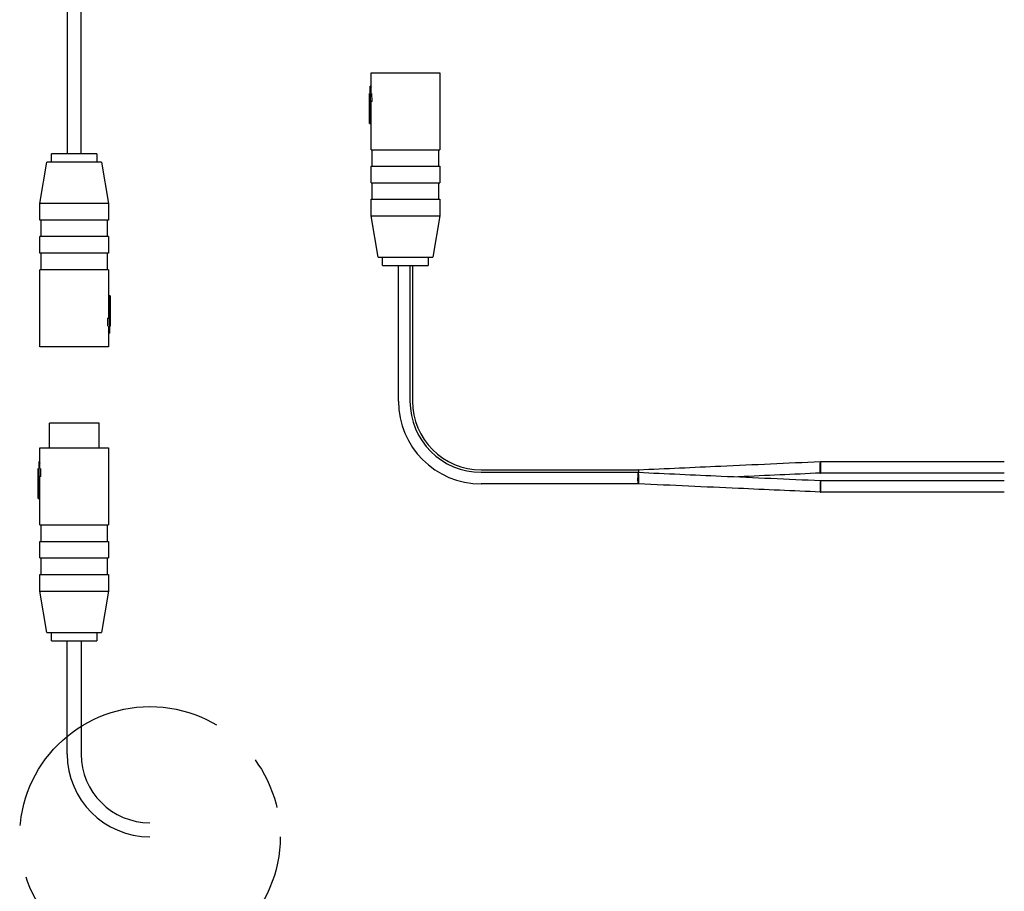
# Model space of a CAD drawing. Units: millimetres. Extents: x -92 to 623, y -1539 to -509.
# Drawn here: x -32 to 87, y -1139 to -1034 of the extents above; entities that cross this region are included whole.
import ezdxf

# ---------------------------------------------------------------- set-up
doc = ezdxf.new("R2010")
doc.units = ezdxf.units.MM
doc.linetypes.add('CENTER', pattern=[50.8, 31.75, -6.35, 6.35, -6.35])
doc.layers.add('CL', color=1, linetype='CENTER')
doc.layers.add('DETAIL', color=2, linetype='Continuous')

msp = doc.modelspace()

# ---------------------------------------------------------------- linework, layer by layer
at = {"layer": 'CL'}
msp.add_circle((-16.62, -1132.33), 15.73, dxfattribs=at)
at = {"layer": 'DETAIL'}
for p, q in [((-26.62, -899.81), (-26.62, -1049.81)), ((13.38, -1079.68), (13.38, -1063.3)), ((-22.77, -1082.33), (-28.77, -1082.33)), ((-28.77, -1085.33), (-28.77, -1082.33)), ((-22.77, -1085.33), (-22.77, -1082.33)), ((-26.62, -1122.33), (-26.62, -1108.63))]:
    msp.add_line(p, q, dxfattribs=at)
at = {"layer": 'DETAIL', "lineweight": 25}
for p, q in [((-24.92, -1049.81), (-24.92, -899.81)), ((10.08, -1042.5), (10.08, -1040)), ((10.08, -1040), (18.38, -1040)), ((18.38, -1040), (18.38, -1049.3)), ((9.88, -1046.14), (9.88, -1042.5)), ((10.01, -1043.46), (9.98, -1041.64)), ((9.98, -1041.64), (10.08, -1041.84)), ((10.08, -1041.64), (9.98, -1041.64)), ((10.2, -1043.46), (10.19, -1042.5)), ((9.88, -1043.46), (9.88, -1046.14)), ((10.01, -1043.46), (9.88, -1043.46)), ((10.2, -1043.46), (10.01, -1043.46)), ((10.08, -1046.14), (10.08, -1043.46)), ((9.88, -1046.14), (10.08, -1046.14)), ((10.08, -1049.3), (10.08, -1046.14)), ((-28.52, -1050.81), (-28.52, -1049.81)), ((-23.02, -1049.81), (-28.52, -1049.81)), ((-23.02, -1049.81), (-23.02, -1050.81)), ((10.08, -1049.3), (18.38, -1049.3)), ((10.23, -1051.3), (10.23, -1049.3)), ((18.23, -1049.3), (18.23, -1051.3)), ((-29.92, -1055.81), (-29.07, -1050.81)), ((-22.47, -1050.81), (-29.07, -1050.81)), ((-22.47, -1050.81), (-21.62, -1055.81)), ((10.08, -1053.3), (10.08, -1051.3)), ((10.08, -1051.3), (18.38, -1051.3)), ((18.38, -1051.3), (18.38, -1053.3)), ((10.08, -1053.3), (18.38, -1053.3)), ((10.23, -1055.3), (10.23, -1053.3)), ((18.23, -1053.3), (18.23, -1055.3)), ((-29.92, -1057.81), (-29.92, -1055.81)), ((-29.82, -1055.81), (-29.92, -1055.81)), ((-21.62, -1055.81), (-29.82, -1055.81)), ((-21.62, -1055.81), (-21.62, -1057.81)), ((10.08, -1057.3), (10.08, -1055.3)), ((10.08, -1055.3), (18.38, -1055.3)), ((18.38, -1055.3), (18.38, -1057.3)), ((-21.62, -1057.81), (-29.92, -1057.81)), ((-29.77, -1059.81), (-29.77, -1057.81)), ((-21.77, -1057.81), (-21.77, -1059.81)), ((10.93, -1062.3), (10.08, -1057.3)), ((10.08, -1057.3), (18.28, -1057.3)), ((18.38, -1057.3), (17.53, -1062.3)), ((18.28, -1057.3), (18.38, -1057.3)), ((-29.92, -1061.81), (-29.92, -1059.81)), ((-21.62, -1059.81), (-29.92, -1059.81)), ((-21.62, -1059.81), (-21.62, -1061.81)), ((-21.62, -1061.81), (-29.92, -1061.81)), ((-29.77, -1063.81), (-29.77, -1061.81)), ((-21.77, -1061.81), (-21.77, -1063.81)), ((10.93, -1062.3), (17.53, -1062.3)), ((11.48, -1063.3), (11.48, -1062.3)), ((16.98, -1062.3), (16.98, -1063.3)), ((-29.92, -1073.11), (-29.92, -1063.81)), ((-21.62, -1063.81), (-29.92, -1063.81)), ((-21.62, -1063.81), (-21.62, -1066.97)), ((11.48, -1063.3), (16.98, -1063.3)), ((14.78, -1063.3), (14.78, -1079.68)), ((15.08, -1063.3), (15.08, -1079.68)), ((-21.62, -1066.97), (-21.62, -1069.65)), ((-21.42, -1066.97), (-21.62, -1066.97)), ((-21.42, -1066.97), (-21.42, -1070.61)), ((-21.42, -1069.65), (-21.42, -1066.97)), ((-21.74, -1069.65), (-21.73, -1070.61)), ((-21.74, -1069.65), (-21.55, -1069.65)), ((-21.55, -1069.65), (-21.42, -1069.65)), ((-21.55, -1069.65), (-21.52, -1071.47)), ((-21.62, -1070.61), (-21.62, -1073.11)), ((-21.52, -1071.47), (-21.62, -1071.27)), ((-21.62, -1071.47), (-21.52, -1071.47)), ((-21.62, -1073.11), (-29.92, -1073.11)), ((-29.92, -1087.83), (-29.92, -1085.33)), ((-29.92, -1085.33), (-21.62, -1085.33)), ((-21.62, -1085.33), (-21.62, -1094.63)), ((-30.12, -1091.47), (-30.12, -1087.83)), ((-29.99, -1088.79), (-30.02, -1086.97)), ((-30.02, -1086.97), (-29.92, -1087.17)), ((-29.92, -1086.97), (-30.02, -1086.97)), ((-29.8, -1088.79), (-29.81, -1087.83)), ((23.38, -1087.98), (42.39, -1087.98)), ((42.38, -1087.99), (42.36, -1088)), ((64.34, -1086.98), (86.55, -1086.98)), ((-30.12, -1088.79), (-30.12, -1091.47)), ((-29.99, -1088.79), (-30.12, -1088.79)), ((-29.8, -1088.79), (-29.99, -1088.79)), ((-29.92, -1091.47), (-29.92, -1088.79)), ((23.38, -1088.28), (42.36, -1088.28)), ((42.36, -1088), (42.36, -1088.28)), ((42.36, -1088.28), (42.36, -1088.3)), ((86.55, -1088.38), (64.34, -1088.38)), ((42.39, -1089.68), (23.38, -1089.68)), ((64.36, -1089.3), (64.35, -1089.29)), ((64.36, -1089.28), (86.55, -1089.28)), ((-30.12, -1091.47), (-29.92, -1091.47)), ((-29.92, -1094.63), (-29.92, -1091.47)), ((86.55, -1090.68), (64.34, -1090.68)), ((-29.92, -1094.63), (-21.62, -1094.63)), ((-29.77, -1096.63), (-29.77, -1094.63)), ((-21.77, -1094.63), (-21.77, -1096.63)), ((-29.92, -1098.63), (-29.92, -1096.63)), ((-29.92, -1096.63), (-21.62, -1096.63)), ((-21.62, -1096.63), (-21.62, -1098.63)), ((-29.92, -1098.63), (-21.62, -1098.63)), ((-29.77, -1100.63), (-29.77, -1098.63)), ((-21.77, -1098.63), (-21.77, -1100.63)), ((-29.92, -1102.63), (-29.92, -1100.63)), ((-29.92, -1100.63), (-21.62, -1100.63)), ((-21.62, -1100.63), (-21.62, -1102.63)), ((-29.07, -1107.63), (-29.92, -1102.63)), ((-29.92, -1102.63), (-21.72, -1102.63)), ((-21.62, -1102.63), (-22.47, -1107.63)), ((-21.72, -1102.63), (-21.62, -1102.63)), ((-29.07, -1107.63), (-22.47, -1107.63)), ((-28.52, -1108.63), (-28.52, -1107.63)), ((-23.02, -1107.63), (-23.02, -1108.63)), ((-28.52, -1108.63), (-23.02, -1108.63)), ((-24.92, -1108.63), (-24.92, -1122.33))]:
    msp.add_line(p, q, dxfattribs=at)
at = {"layer": 'DETAIL'}
for centre, radius in [((23.38, -1079.68), 10), ((23.38, -1079.68), 8.6), ((23.38, -1079.68), 8.3), ((-16.62, -1122.33), 10), ((-16.62, -1122.33), 8.3)]:
    msp.add_arc(centre, radius, 180, 270, dxfattribs=at)
at = {"layer": 'DETAIL', "lineweight": 25}
for points, knots in [([(42.36, -1088), (42.36, -1087.99), (42.35, -1087.97), (42.35, -1087.99), (42.34, -1088)], [0, 0, 0, 0, 0.529996, 1, 1, 1, 1]), ([(42.37, -1087.98), (45.69, -1087.83), (53.01, -1087.5), (60.34, -1087.16), (64.35, -1086.98)], [0, 0, 0, 0, 0.45223, 1, 1, 1, 1]), ([(64.36, -1088.36), (64.36, -1088.37), (64.34, -1088.39), (64.33, -1088.28), (64.32, -1088.13), (64.32, -1087.97), (64.31, -1087.84), (64.32, -1087.7), (64.32, -1087.51), (64.33, -1087.3), (64.34, -1087.09), (64.36, -1087.03), (64.36, -1087)], [0, 0, 0, 0, 0.124497, 0.249374, 0.373916, 0.436721, 0.500008, 0.563269, 0.626085, 0.750623, 0.875502, 1, 1, 1, 1]), ([(64.34, -1086.99), (64.35, -1086.99), (64.35, -1086.97), (64.36, -1086.99), (64.36, -1087)], [0, 0, 0, 0, 0.499373, 1, 1, 1, 1]), ([(64.36, -1087), (64.37, -1086.99), (64.38, -1086.97), (64.38, -1086.99), (64.39, -1087)], [0, 0, 0, 0, 0.532508, 1, 1, 1, 1]), ([(64.36, -1088.36), (64.37, -1088.37), (64.38, -1088.39), (64.39, -1088.36), (64.4, -1088.3), (64.41, -1088.19), (64.41, -1088.05), (64.42, -1087.84), (64.41, -1087.61), (64.41, -1087.43), (64.4, -1087.27), (64.39, -1087.14), (64.38, -1087.04), (64.37, -1087.01), (64.36, -1087)], [0, 0, 0, 0, 0.075267, 0.142002, 0.249518, 0.315428, 0.379245, 0.499996, 0.620715, 0.684533, 0.750498, 0.85798, 0.924732, 1, 1, 1, 1]), ([(42.36, -1089.67), (42.36, -1089.68), (42.35, -1089.69), (42.34, -1089.67), (42.33, -1089.58), (42.32, -1089.39), (42.31, -1089.14), (42.32, -1088.91), (42.32, -1088.73), (42.33, -1088.58), (42.34, -1088.44), (42.35, -1088.35), (42.36, -1088.32), (42.36, -1088.3)], [0, 0, 0, 0, 0.075439, 0.142725, 0.252423, 0.378448, 0.500901, 0.620282, 0.683696, 0.749613, 0.858594, 0.924819, 1, 1, 1, 1]), ([(42.36, -1089.67), (42.37, -1089.68), (42.38, -1089.7), (42.4, -1089.59), (42.41, -1089.43), (42.41, -1089.27), (42.42, -1089.14), (42.41, -1089), (42.41, -1088.82), (42.4, -1088.6), (42.38, -1088.39), (42.37, -1088.33), (42.36, -1088.3)], [0, 0, 0, 0, 0.124501, 0.249368, 0.373933, 0.436733, 0.499996, 0.563288, 0.626079, 0.750646, 0.8755, 1, 1, 1, 1]), ([(42.37, -1088.28), (45.7, -1088.44), (53.04, -1088.77), (60.38, -1089.1), (64.38, -1089.28)], [0, 0, 0, 0, 0.4546601, 1, 1, 1, 1]), ([(64.35, -1088.38), (61.07, -1088.53), (57.76, -1088.68), (54.46, -1088.83), (54.43, -1088.83)], [0, 0, 0, 0, 0.993381, 1, 1, 1, 1]), ([(64.35, -1090.68), (61.05, -1090.53), (53.72, -1090.2), (46.4, -1089.87), (42.37, -1089.68)], [0, 0, 0, 0, 0.451001, 1, 1, 1, 1]), ([(64.36, -1089.3), (64.36, -1089.31), (64.35, -1089.34), (64.34, -1089.41), (64.33, -1089.5), (64.32, -1089.65), (64.32, -1089.86), (64.31, -1090.14), (64.32, -1090.39), (64.32, -1090.55), (64.33, -1090.63), (64.34, -1090.67), (64.35, -1090.69), (64.36, -1090.67), (64.36, -1090.67)], [0, 0, 0, 0, 0.064324, 0.128489, 0.192174, 0.255046, 0.378425, 0.500005, 0.621552, 0.744944, 0.807811, 0.871496, 0.93567, 1, 1, 1, 1]), ([(64.36, -1089.3), (64.37, -1089.29), (64.38, -1089.27), (64.38, -1089.29), (64.39, -1089.3)], [0, 0, 0, 0, 0.530018, 1, 1, 1, 1]), ([(64.36, -1090.67), (64.37, -1090.67), (64.38, -1090.69), (64.39, -1090.67), (64.4, -1090.6), (64.41, -1090.49), (64.41, -1090.35), (64.42, -1090.14), (64.41, -1089.91), (64.41, -1089.73), (64.4, -1089.57), (64.39, -1089.44), (64.38, -1089.34), (64.37, -1089.32), (64.36, -1089.3)], [0, 0, 0, 0, 0.075698, 0.14223, 0.247436, 0.312415, 0.376253, 0.499992, 0.62374, 0.687585, 0.752576, 0.857774, 0.924301, 1, 1, 1, 1])]:
    msp.add_open_spline(points, degree=3, knots=knots, dxfattribs=at)

doc.saveas('drawing.dxf')
